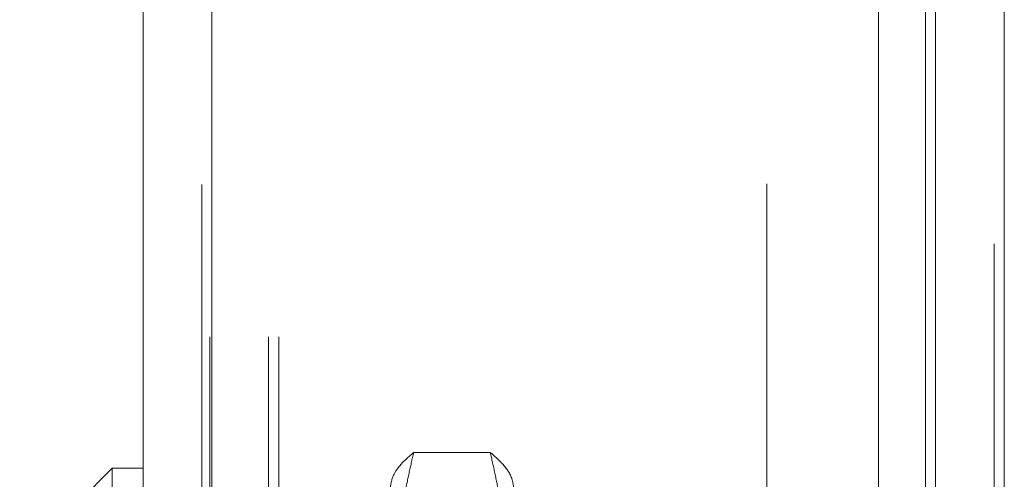
# Model space of a CAD drawing. Units: inches. Extents: x 0 to 23.4, y 0 to 16.5.
# Drawn here: x 11.5 to 11.7, y 6.1 to 6.2 of the extents above; entities that cross this region are included whole.
import ezdxf

# ---------------------------------------------------------------- set-up
doc = ezdxf.new("R2010")
doc.units = ezdxf.units.IN
doc.header["$MEASUREMENT"] = 0
doc.linetypes.add('HIDDEN', pattern=[0.075, 0.05, -0.025])

msp = doc.modelspace()

# ---------------------------------------------------------------- linework, layer by layer
at = {"color": 7, "linetype": 'Continuous', "lineweight": 15}
for p, q in [((11.69658, 10.43258), (11.69658, 5.45748)), ((11.71119, 10.43258), (11.71119, 5.45748)), ((11.52819, 5.47006), (11.52819, 10.42)), ((11.5428, 10.41981), (11.5428, 5.47025)), ((11.68447, 10.41981), (11.68447, 5.47025)), ((11.52162, 6.10981), (11.50194, 6.09012)), ((11.52819, 6.10981), (11.52162, 6.10981)), ((11.52162, 6.10981), (11.52162, 5.92608))]:
    msp.add_line(p, q, dxfattribs=at)
at = {"color": 7, "linetype": 'HIDDEN', "lineweight": 0}
for p, q in [((11.70903, 5.45748), (11.70903, 10.43258)), ((11.71119, 10.43258), (11.71119, 5.45748)), ((11.54064, 5.47006), (11.54064, 10.42)), ((11.5428, 10.41981), (11.5428, 5.47025)), ((11.66069, 5.47025), (11.66069, 10.41981)), ((11.54236, 5.63774), (11.54236, 10.25232)), ((11.55481, 5.63774), (11.55481, 10.25232)), ((11.55698, 5.63774), (11.55698, 10.25232)), ((11.69441, 5.63774), (11.69441, 10.25232)), ((11.60194, 6.11317), (11.58567, 6.11317))]:
    msp.add_line(p, q, dxfattribs=at)
at = {"color": 8, "linetype": 'Continuous', "lineweight": 15}
msp.add_line((11.69441, 7.89278), (11.69441, 6.10169), dxfattribs=at)
at = {"color": 7, "linetype": 'HIDDEN', "lineweight": 0}
for points, knots in [([(11.58068, 6.10554), (11.58084, 6.10653), (11.58113, 6.10831), (11.58304, 6.11086), (11.58479, 6.1124), (11.58567, 6.11317)], [0, 0, 0, 0, 0.389345, 0.694265, 1, 1, 1, 1]), ([(11.58567, 6.11317), (11.58533, 6.1117), (11.58466, 6.10875), (11.58355, 6.10323), (11.58241, 6.0966), (11.58143, 6.08883), (11.5808, 6.08103), (11.58072, 6.07581), (11.58068, 6.0732)], [0, 0, 0, 0, 0.111662, 0.223352, 0.41689, 0.610645, 0.805168, 1, 1, 1, 1]), ([(11.60194, 6.11317), (11.60277, 6.11245), (11.60483, 6.11063), (11.60662, 6.10808), (11.60684, 6.10626), (11.60693, 6.10554)], [0, 0, 0, 0, 0.288225, 0.717836, 1, 1, 1, 1]), ([(11.60693, 6.0732), (11.60689, 6.07579), (11.60681, 6.08098), (11.60618, 6.08877), (11.6052, 6.09655), (11.60406, 6.10321), (11.60294, 6.10875), (11.60227, 6.1117), (11.60194, 6.11317)], [0, 0, 0, 0, 0.193445, 0.387203, 0.581807, 0.776648, 0.88831, 1, 1, 1, 1])]:
    msp.add_open_spline(points, degree=3, knots=knots, dxfattribs=at)

doc.saveas('drawing.dxf')
